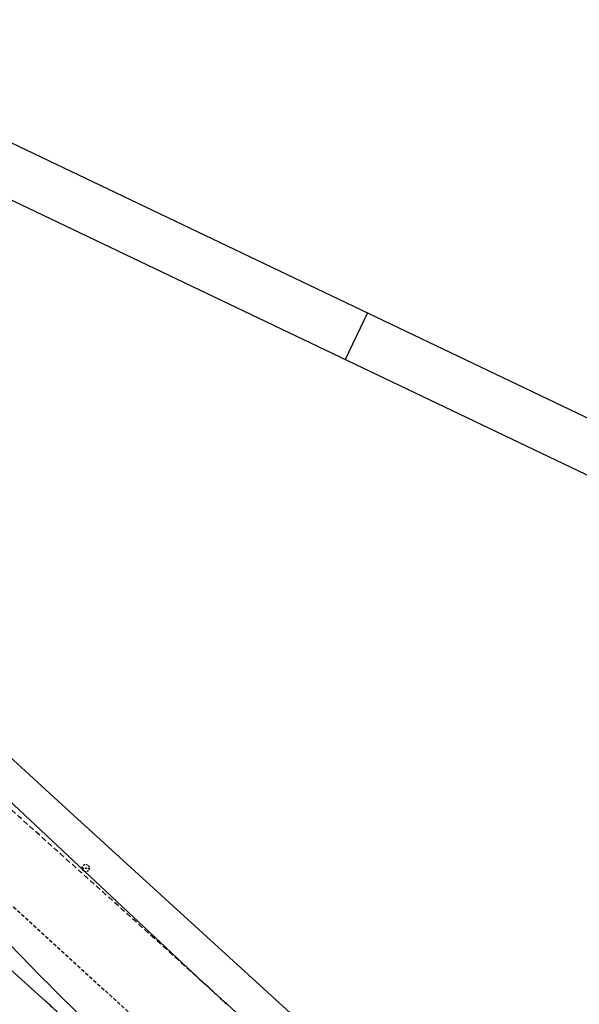
# Model space of a CAD drawing. Extents: x 214153 to 218587, y 78286 to 81438.
# Drawn here: x 216672 to 216726, y 79758 to 79853 of the extents above; entities that cross this region are included whole.
import ezdxf

# ---------------------------------------------------------------- set-up
doc = ezdxf.new("R2010")
doc.units = 0
doc.header["$LTSCALE"] = 0.7
doc.header["$MEASUREMENT"] = 0
doc.header["$PDSIZE"] = -5
doc.linetypes.add('DASHDOT', pattern=[1.1, 0.8, -0.15, 0, -0.15])
doc.linetypes.add('DASHED2', pattern=[0.375, 0.25, -0.125])
for name, color, linetype in [('A-EIXO', 1, 'DASHDOT'), ('CERCA', 2, 'CERCA'), ('MEIO', 9, 'DASHED2'), ('MF-PROJETO', 2, 'CONTINUOUS'), ('PC', 9, 'DASHED2'), ('PRANCHA', 9, 'CONTINUOUS')]:
    doc.layers.add(name, color=color, linetype=linetype)
doc.styles.add('STANDART', font='txt.shx', dxfattribs={"height": 0.8})
doc.linetypes.add('CERCA', pattern='A,0.5,1e-05,["x",STANDART,S=0.25,R=3,X=-0.01,Y=-0.05],-0.15', length=0.65001)

# ---------------------------------------------------------------- blocks, each defined once
blk = doc.blocks.new('A1D')
at = {"layer": 'PRANCHA'}
blk.add_line((420.45, 420.5), (420.45, 410.5), dxfattribs=at)
blk.add_lwpolyline([(-59.55, 0), (840.45, 0), (840.45, 420.5), (-59.55, 420.5)], close=True, dxfattribs=at)
at = {"layer": 'PRANCHA', "color": 5}
blk.add_lwpolyline([(-34.55, 10), (830.45, 10), (830.45, 410.5), (-34.55, 410.5)], close=True, dxfattribs=at)
blk = doc.blocks.new('PC')
at = {"layer": 'PC', "linetype": 'DASHED2'}
blk.add_line((-0.35, 0), (0.35, 0), dxfattribs=at)
blk.add_circle((0, 0), 0.35, dxfattribs=at)
blk.add_point((0, 0), dxfattribs=at)

msp = doc.modelspace()

# ---------------------------------------------------------------- linework, layer by layer
at = {"layer": 'CERCA', "linetype": 'CONTINUOUS', "ltscale": 3}
for p, q in [((216677.413, 79776.136, 45.561), (216585.908, 79859.735, 41.731)), ((216756.569, 79703.902, 45.691), (216677.413, 79776.136, 45.561))]:
    msp.add_line(p, q, dxfattribs=at)
at = {"layer": 'MEIO', "ltscale": 2}
msp.add_line((216566.814, 79862.802, 41.259), (216772.175, 79675.507, 44.952), dxfattribs=at)
at = {"layer": 'MEIO', "ltscale": 3}
msp.add_arc((214443.311, 77284.142, 43.119), 3343.179, 47.725362, 48.468014, dxfattribs=at)
at = {"layer": 'MF-PROJETO', "ltscale": 3}
for p, q in [((216688.913, 79760.907, -1.568), (216669.999, 79778.627, -1.568)), ((216674.618, 79758.194), (216660.384, 79770.998))]:
    msp.add_line(p, q, dxfattribs=at)
for centre, radius, start, end in [((216852.403, 79935.909, 1), 250, 222.4682, 227.7453), ((216894.023, 79979.836, 1), 300, 226.86649, 227.72536), ((216508.391, 79560.294, 1), 250, 47.43972, 52.33873), ((216507.43, 79572.323), 250, 47.63732, 48.02926), ((214443.311, 77284.142, 43.119), 3343.179, 46.762994, 47.725362)]:
    msp.add_arc(centre, radius, start, end, dxfattribs=at)

# ---------------------------------------------------------------- block references
at = {"layer": 'A-EIXO', "xscale": 0.5, "yscale": 0.5, "zscale": 0.5, "rotation": 334.4614814501691}
msp.add_blockref('A1D', (216425.458, 79725.676), dxfattribs=at)
at = {"layer": 'CERCA', "linetype": 'CONTINUOUS', "ltscale": 3, "rotation": 359.9999999999944}
msp.add_blockref('PC', (216678.545, 79771.035, 46.035), dxfattribs=at)

doc.saveas('drawing.dxf')
